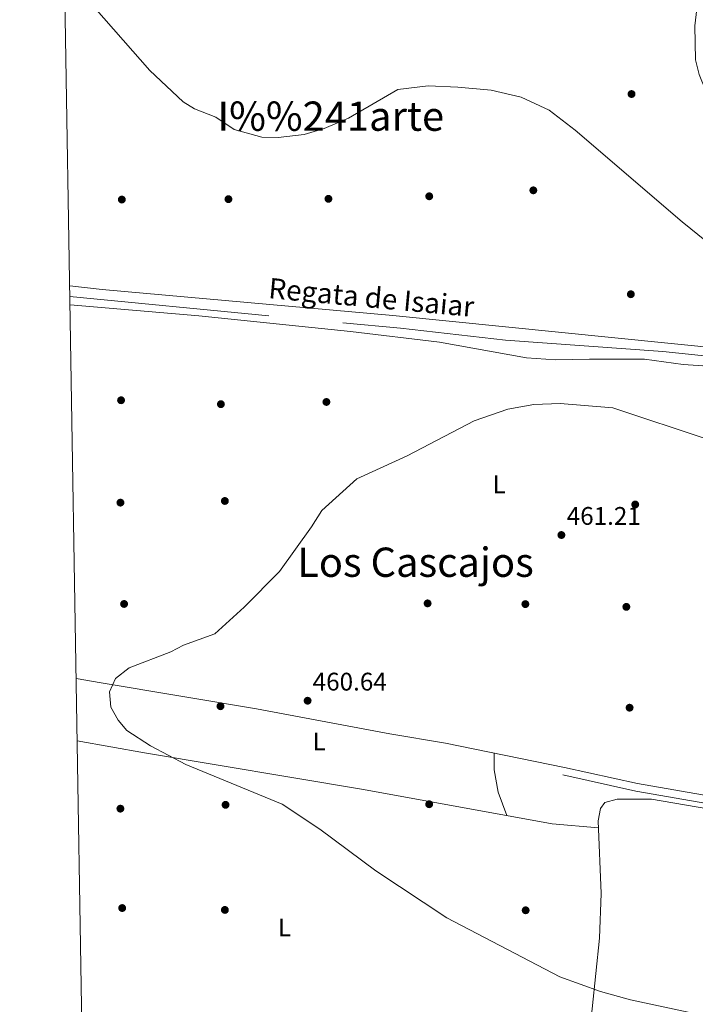
# Model space of a CAD drawing. Extents: x 614339 to 621240, y 729586 to 734329.
# Drawn here: x 614339 to 614605, y 732742 to 733129 of the extents above; entities that cross this region are included whole.
import ezdxf
from ezdxf.enums import TextEntityAlignment as Align

# ---------------------------------------------------------------- set-up
doc = ezdxf.new("R2010")
doc.units = 0
doc.header["$MEASUREMENT"] = 0
doc.linetypes.add('DGN Style 3', pattern=[110.084674, 78.63191, -31.452764])
for name, color, linetype in [('Nivel 11', 7, 'Continuous'), ('Nivel 17', 7, 'Continuous'), ('Nivel 21', 7, 'Continuous'), ('Nivel 36', 7, 'Continuous'), ('Nivel 37', 7, 'Continuous'), ('Nivel 41', 7, 'Continuous'), ('Nivel 43', 7, 'Continuous'), ('Nivel 45', 7, 'Continuous'), ('Nivel 5', 7, 'Continuous'), ('Nivel 61', 7, 'Continuous'), ('Nivel 7', 7, 'Continuous')]:
    doc.layers.add(name, color=color, linetype=linetype)
doc.styles.add('Style-arial', font='arial.shx', dxfattribs={"bigfont": 'arialbig.shx'})
doc.styles.add('Style-arialn', font='arialn.shx', dxfattribs={"bigfont": 'arialnbig.shx'})
doc.styles.add('Style-times', font='times.shx', dxfattribs={"bigfont": 'timesbig.shx'})
doc.styles.add('Style-timesi', font='timesi.shx', dxfattribs={"bigfont": 'timesibig.shx'})

# ---------------------------------------------------------------- blocks, each defined once
blk = doc.blocks.new('5PERFI')
at = {"layer": 'Nivel 17', "linetype": 'Continuous', "lineweight": 0}
h = blk.add_hatch(color=7, dxfattribs=at)
edge = h.paths.add_edge_path()
edge.add_arc((0, 0), 1.56, 315, 675)
blk = doc.blocks.new('5PATER')
at = {"layer": 'Nivel 7', "linetype": 'Continuous', "lineweight": 0}
h = blk.add_hatch(color=53, dxfattribs=at)
edge = h.paths.add_edge_path()
edge.add_ellipse((0, 0), major_axis=(-1.1, -1.11), ratio=0.999422, start_angle=0, end_angle=360)

msp = doc.modelspace()

# ---------------------------------------------------------------- linework, layer by layer
at = {"layer": 'Nivel 11', "color": 142, "linetype": 'DGN Style 3', "lineweight": 13}
msp.add_polyline3d([(614358.66, 733020.67, 455.59), (614466.04, 733010.27, 456.13), (614488.7, 733008.19, 456.18), (614529.96, 733003.42, 457.51), (614591.86, 732999.07, 458.08), (614621.91, 732995.86, 458.27), (614639.44, 732994.83, 458.27), (614644.94, 732995.31, 458.37)], dxfattribs=at)
at = {"layer": 'Nivel 21', "color": 7, "linetype": 'Continuous', "lineweight": 0}
msp.add_polyline3d([(614757.8, 732797.69, 463.87), (614745.95, 732799.6, 464.03), (614718.5, 732802.33, 463.11), (614581.28, 732826.2, 462.19), (614552.6, 732832.57, 461.97)], dxfattribs=at)
at = {"layer": 'Nivel 21', "color": 7, "linetype": 'DGN Style 3', "lineweight": 0}
msp.add_polyline3d([(614747.57, 732809.33, 463.87), (614746.7, 732804.88, 463.87), (614743.94, 732802.84, 463.87), (614740.89, 732802.83, 464.03), (614718.91, 732805.32, 463.11), (614581.87, 732829.16, 462.19), (614553.25, 732835.52, 461.97)], dxfattribs=at)
at = {"layer": 'Nivel 36', "color": 92, "linetype": 'Continuous', "lineweight": 0}
for points in [[(614358.59, 733024.83, 457.22), (614371.41, 733023.39, 457.28), (614485.66, 733013.11, 457.47), (614617.33, 732999.87, 459.37), (614627.84, 732999.94, 459.37), (614632.7, 733001.18, 459.37), (614634.33, 733002.48, 459.37), (614636.29, 733007.31, 459.86), (614636, 733009.99, 460.13), (614633.2, 733023.91, 460.7), (614629.78, 733035.51, 461.27), (614629.25, 733048.35, 461.65), (614621.23, 733066.67, 461.45), (614613.6, 733089.43, 462.22), (614606.13, 733107.96, 462.58), (614604.78, 733113.66, 462.77), (614604.44, 733126.99, 463.49), (614606.25, 733141.52, 464.32)], [(614358.72, 733017.36, 456.56), (614409.39, 733012.98, 456.68), (614469.09, 733006.86, 457.09), (614503.99, 733002.71, 458.38), (614538.29, 732996.48, 458.72), (614549.63, 732995.73, 458.99), (614562.99, 732995.95, 458.99), (614572.47, 732996.05, 459.37), (614584.7, 732995.97, 459.37), (614599.94, 732993.9, 459.56), (614627.14, 732992.1, 459.37)], [(614553.25, 732835.52, 462.54), (614506.45, 732845.1, 461.59), (614484.48, 732848.74, 460.35), (614432.07, 732858.51, 459.87), (614370.91, 732868.76, 459.55), (614361.15, 732870.43, 459.36)], [(614361.55, 732846.02, 458.77), (614387.98, 732841.31, 459.27), (614474.17, 732826.85, 459.77), (614548.3, 732813.33, 462.25), (614566.53, 732811.73, 461.48)], [(614525.53, 732841.19, 461.4), (614525.53, 732834.52, 461.59), (614527.14, 732825.81, 461.78), (614530.57, 732816.56, 461.4)], [(614905.06, 732607.45, 459.31), (614890.89, 732622.26, 459.12), (614885.13, 732630.48, 459.29), (614864.92, 732672.08, 458.82), (614856.38, 732685.88, 458.68), (614835.35, 732707.03, 458.86), (614828.01, 732719.24, 460.45), (614821.4, 732729.61, 460.45), (614792.82, 732761.9, 461.4), (614781.98, 732772.22, 461.81), (614768.42, 732782.42, 462.36), (614752.69, 732790.38, 463.02), (614727.36, 732799.04, 463.12), (614587.4, 732823.08, 461.78), (614573.98, 732823, 461.97), (614569.14, 732821.78, 461.97), (614567.44, 732819.42, 461.97), (614566.41, 732814.48, 461.97), (614567.66, 732785.93, 461.97), (614567.04, 732768.33, 461.38), (614561.21, 732712.88, 458.75), (614556.08, 732673.19, 458.65), (614552.73, 732627.89, 456.65)]]:
    msp.add_polyline3d(points, dxfattribs=at)
at = {"layer": 'Nivel 5', "color": 30, "linetype": 'Continuous', "lineweight": 0, "elevation": 460, "flags": 128}
for points in [[(614365.35, 733137.72), (614390.06, 733109.45), (614403.29, 733097.15), (614407.68, 733094.43), (614416.09, 733091.14), (614423.27, 733086.3), (614434.12, 733083.28), (614440.63, 733083.17), (614450.78, 733084.33), (614458.62, 733086.66), (614468.28, 733090.73), (614487.62, 733102.02), (614499.54, 733103.47), (614511.23, 733102.92), (614524.41, 733101.68), (614536.15, 733098.96), (614547.23, 733093.92), (614557.46, 733086.04), (614599.56, 733050.01), (614624.85, 733029.59), (614634.19, 733015.65), (614641.31, 732997.64), (614643.01, 732996.23), (614644.48, 732995.78)], [(614610.17, 732964.26), (614572.28, 732976.82), (614551.51, 732978.62), (614541.13, 732978.16), (614530.91, 732976.38), (614517.75, 732971.79), (614491.33, 732958.05), (614471.49, 732949.02), (614457.81, 732936.53), (614453.64, 732930.11), (614441.17, 732912.53), (614427.17, 732898.53), (614415.67, 732888.03), (614403.42, 732883.51), (614398.42, 732880.89), (614382.05, 732874.66), (614376.64, 732870.51), (614374.29, 732865.25), (614374.76, 732859.23), (614377.61, 732854.03), (614381.08, 732849.96), (614390.39, 732843.96), (614404.29, 732836.71), (614442.19, 732821.02), (614456.97, 732811.24), (614478.97, 732794.81), (614506.93, 732776.41), (614551.41, 732753.24), (614567.35, 732747.37), (614579.21, 732744.09), (614622.7, 732734.86)]]:
    msp.add_lwpolyline(points, dxfattribs=at)
at = {"layer": 'Nivel 61', "color": 7, "linetype": 'Continuous', "lineweight": 0, "flags": 128}
msp.add_lwpolyline([(614338.92, 734212.68), (617748.9, 734269.98), (621158.88, 734328.99), (621199.48, 732015.64), (621240.07, 729702.33), (617827.8, 729643.33), (614415.51, 729586.01), (614377.23, 731899.34)], close=True, dxfattribs=at)

# ---------------------------------------------------------------- block references
at = {"layer": 'Nivel 17', "color": 7, "linetype": 'Continuous', "lineweight": 0}
for p in [(614579.58, 733100.22, 461.89), (614500.01, 733060.03, 458.1), (614540.96, 733062.36, 458.29), (614379.09, 733058.74, 457.3), (614421.03, 733058.89, 458.45), (614460.36, 733059.03, 458.29), (614579.32, 733021.52, 457.91), (614378.8, 732979.85, 456.73), (614418.07, 732978.31, 457.11), (614459.57, 732979.17, 457.72), (614378.55, 732939.6, 457.88), (614419.62, 732940.25, 458.64), (614581.04, 732938.86, 459.81), (614379.99, 732899.76, 459.41), (614499.37, 732900, 460.39), (614537.83, 732899.71, 460.39), (614577.55, 732898.63, 460.77), (614417.89, 732859.57, 460), (614578.82, 732858.99, 460.77), (614378.54, 732819.3, 458.26), (614419.9, 732820.81, 459.79), (614500, 732821.04, 460.77), (614379.24, 732780.23, 456.92), (614419.63, 732779.49, 457.88), (614537.94, 732779.35, 460.77)]:
    msp.add_blockref('5PERFI', p, dxfattribs=at)
at = {"layer": 'Nivel 7', "color": 53, "linetype": 'Continuous', "lineweight": 0}
for p in [(614552, 732926.87, 461.21), (614452.17, 732861.73, 460.64)]:
    msp.add_blockref('5PATER', p, dxfattribs=at)

# ---------------------------------------------------------------- texts
at = {"layer": 'Nivel 37', "color": 92, "linetype": 'Continuous', "lineweight": 0, "style": 'Style-arialn'}
for p in [(614527.5, 732946.81, 460.58), (614456.72, 732845.71, 459.97), (614443.09, 732772.61, 458.32)]:
    msp.add_text('L', height=7, dxfattribs=at).set_placement(p, align=Align.MIDDLE_CENTER)
at = {"layer": 'Nivel 41', "color": 7, "linetype": 'Continuous', "lineweight": 0, "style": 'Style-arial'}
for s, p in [('461.21', (614554.08, 732930.87, 461.21)), ('460.64', (614454.16, 732865.73, 460.64))]:
    msp.add_text(s, height=7, dxfattribs=at).set_placement(p)
at = {"layer": 'Nivel 43', "color": 4, "linetype": 'Continuous', "lineweight": 0, "style": 'Style-timesi'}
msp.add_text('Regata de Isaiar', height=8, rotation=354.745, dxfattribs=at).set_placement((614436.53, 733020.01, 457.45))
at = {"layer": 'Nivel 45', "color": 7, "linetype": 'Continuous', "lineweight": 0, "style": 'Style-times'}
for s, p in [('I%%241arte', (614461.29, 733091.52, 460.11)), ('Los Cascajos', (614494.6, 732916.17, 460.27))]:
    msp.add_text(s, height=11.5, dxfattribs=at).set_placement(p, align=Align.MIDDLE_CENTER)

doc.saveas('drawing.dxf')
